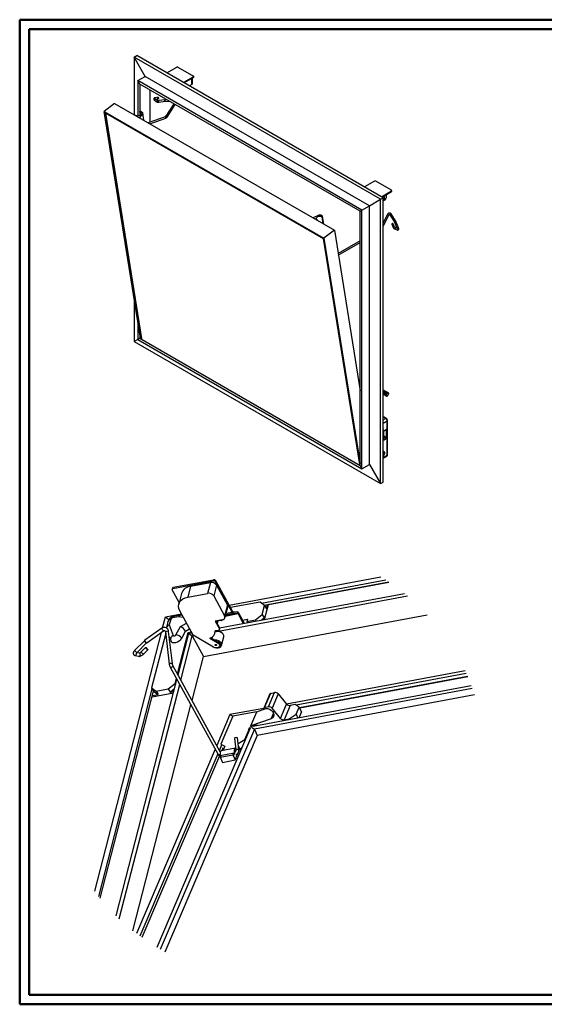
# Model space of a CAD drawing. Units: millimetres. Extents: x -164 to 297, y 0 to 210.
# Drawn here: x 0 to 112, y 0 to 210 of the extents above; entities that cross this region are included whole.
import ezdxf

# ---------------------------------------------------------------- set-up
doc = ezdxf.new("R2010")
doc.units = ezdxf.units.MM

msp = doc.modelspace()

# ---------------------------------------------------------------- linework, layer by layer
at = {"color": 7, "linetype": 'Continuous', "lineweight": 50}
for p, q in [((0.071, 0.307), (0.071, 210.017)), ((0.071, 210.017), (296.606, 210.017)), ((2.071, 2.307), (2.071, 208.017)), ((2.071, 208.017), (294.606, 208.017)), ((2.071, 2.307), (294.606, 2.307)), ((0.071, 0.307), (296.606, 0.307))]:
    msp.add_line(p, q, dxfattribs=at)
at = {"color": 7, "linetype": 'Continuous', "lineweight": 25}
for p, q in [((24.453, 202.032), (25.042, 202.373)), ((76.896, 171.757), (24.453, 202.032)), ((26.81, 197.95), (24.453, 202.032)), ((24.453, 202.032), (24.453, 189.792)), ((77.486, 172.097), (25.042, 202.373)), ((31.386, 198.71), (33.51, 199.936)), ((33.746, 199.936), (37.105, 197.998)), ((25.219, 197.031), (26.81, 197.95)), ((74.539, 170.396), (26.81, 197.95)), ((37.105, 197.861), (34.981, 196.635)), ((37.105, 197.725), (35.098, 196.567)), ((36.839, 196.398), (36.839, 197.572)), ((37.105, 197.725), (37.105, 197.861)), ((37.154, 197.793), (37.154, 197.929)), ((37.154, 197.793), (37.154, 197.929)), ((72.948, 169.478), (25.219, 197.031)), ((25.631, 196.317), (25.219, 197.031)), ((25.219, 197.031), (25.219, 189.568)), ((72.536, 169.239), (25.631, 196.317)), ((25.631, 196.317), (25.631, 189.677)), ((27.811, 195.058), (27.811, 188.224)), ((36.692, 196.194), (36.218, 195.921)), ((28.694, 192.943), (29.137, 192.564)), ((28.913, 193.397), (28.929, 193.404)), ((29.526, 193.489), (28.929, 193.404)), ((28.976, 193.074), (29.573, 193.159)), ((29.354, 192.818), (29.043, 193.083)), ((30.983, 192.962), (29.668, 192.773)), ((31.066, 192.966), (30.983, 192.962)), ((31.464, 192.95), (31.066, 192.966)), ((20.284, 192.199), (18.076, 190.493)), ((20.284, 192.199), (67.071, 165.189)), ((29.716, 192.443), (31.03, 192.632)), ((31.03, 192.632), (31.052, 192.633)), ((31.052, 192.633), (32.087, 192.59)), ((32.919, 192.11), (31.162, 189.46)), ((31.439, 189.275), (33.208, 191.943)), ((18.076, 190.493), (64.863, 163.484)), ((18.283, 190.207), (18.076, 190.493)), ((25.796, 142.18), (18.076, 190.493)), ((18.283, 190.207), (64.716, 163.401)), ((25.973, 142.078), (18.283, 190.207)), ((26.092, 142.147), (18.426, 190.124)), ((24.491, 189.77), (24.935, 189.596)), ((26.224, 190.037), (25.576, 189.144)), ((25.65, 190.458), (25.691, 190.489)), ((25.761, 189.761), (25.65, 190.458)), ((25.808, 190.5), (26.164, 190.295)), ((26.51, 188.604), (26.26, 190.168)), ((31.052, 189.358), (27.411, 188.084)), ((27.792, 187.864), (31.162, 189.043)), ((31.052, 189.358), (31.05, 189.357)), ((31.162, 189.043), (31.183, 189.054)), ((27.811, 187.871), (27.811, 187.853)), ((75.642, 175.614), (73.518, 174.388)), ((79.237, 173.675), (75.878, 175.614)), ((76.896, 171.757), (77.486, 172.097)), ((77.112, 172.313), (79.237, 173.539)), ((77.23, 172.245), (79.237, 173.403)), ((77.486, 111.537), (77.486, 172.097)), ((78.193, 172.246), (78.193, 172.801)), ((79.237, 173.403), (79.237, 173.539)), ((79.286, 173.471), (79.286, 173.607)), ((72.948, 169.478), (74.539, 170.396)), ((74.539, 170.396), (76.896, 171.757)), ((74.539, 115.28), (74.539, 170.396)), ((76.896, 111.197), (76.896, 171.757)), ((77.486, 171.44), (77.705, 171.566)), ((63.777, 168.359), (62.546, 167.801)), ((64.523, 168.15), (64.167, 168.356)), ((64.483, 168.04), (64.524, 168.071)), ((64.721, 166.545), (64.483, 168.04)), ((64.806, 166.497), (64.547, 168.118)), ((72.536, 169.239), (72.948, 169.478)), ((72.536, 115.076), (72.536, 169.239)), ((72.948, 114.361), (72.948, 169.478)), ((78.399, 168.563), (77.486, 166.777)), ((77.486, 166.045), (78.696, 168.411)), ((78.876, 168.477), (79.94, 166.787)), ((80.222, 166.965), (79.158, 168.655)), ((63.631, 167.175), (63.31, 167.443)), ((79.311, 166.448), (79.532, 165.89)), ((79.842, 166.013), (79.621, 166.571)), ((79.94, 166.787), (79.95, 166.768)), ((79.95, 166.768), (80.404, 165.615)), ((80.579, 165.546), (80.038, 165.757)), ((80.26, 166.89), (80.222, 166.965)), ((80.745, 165.66), (80.26, 166.89)), ((67.071, 165.189), (64.863, 163.484)), ((67.071, 165.189), (72.536, 130.989)), ((79.917, 165.447), (80.458, 165.236)), ((80.579, 165.546), (80.579, 165.546)), ((64.716, 163.401), (64.863, 163.484)), ((64.716, 163.401), (72.406, 115.273)), ((64.863, 163.484), (72.536, 115.466)), ((72.536, 162.921), (67.865, 160.222)), ((67.921, 159.87), (72.536, 162.536)), ((24.453, 150.588), (24.453, 141.472)), ((25.219, 145.794), (25.219, 141.915)), ((25.631, 143.213), (25.631, 142.153)), ((24.453, 141.472), (76.896, 111.197)), ((25.631, 142.153), (25.219, 141.915)), ((25.219, 141.915), (72.948, 114.361)), ((25.786, 142.243), (25.631, 142.153)), ((25.631, 142.153), (72.536, 115.076)), ((78.435, 130.583), (77.486, 131.131)), ((77.486, 130.315), (78.082, 129.971)), ((77.486, 130.315), (78.276, 129.859)), ((78.061, 130.085), (78.061, 130.017)), ((78.132, 130.207), (78.185, 130.238)), ((78.255, 130.36), (78.255, 130.422)), ((78.385, 130.578), (78.326, 130.544)), ((78.629, 130.471), (78.436, 130.582)), ((78.456, 130.476), (78.456, 130.537)), ((78.456, 130.02), (78.456, 130.081)), ((78.579, 130.466), (78.526, 130.435)), ((78.526, 130.204), (78.579, 130.235)), ((78.65, 130.357), (78.65, 130.425)), ((78.185, 130.007), (78.132, 129.976)), ((78.255, 129.904), (78.255, 129.966)), ((78.326, 129.863), (78.385, 129.897)), ((77.994, 125.093), (77.582, 125.331)), ((78.078, 125.101), (77.665, 125.339)), ((78.348, 117.267), (78.348, 124.48)), ((78.397, 117.335), (78.397, 124.548)), ((77.565, 120.634), (77.565, 122.232)), ((77.589, 120.668), (77.589, 122.266)), ((77.724, 122.5), (78.104, 122.719)), ((77.742, 122.539), (78.121, 122.757)), ((78.18, 121.057), (78.18, 122.655)), ((78.298, 122.655), (78.298, 121.057)), ((77.683, 120.634), (78.062, 120.853)), ((78.121, 120.751), (77.742, 120.532)), ((77.668, 117.99), (77.486, 118.096)), ((77.486, 116.601), (78.175, 116.999)), ((72.536, 115.076), (72.948, 114.361)), ((72.948, 114.361), (74.539, 115.28)), ((74.539, 115.28), (76.896, 111.197)), ((76.896, 111.197), (77.486, 111.537)), ((32.713, 88.898), (41.307, 90.497)), ((32.772, 89.127), (41.366, 90.726)), ((41.307, 90.497), (41.366, 90.726)), ((41.738, 90.317), (41.797, 90.546)), ((41.738, 90.317), (45.328, 83.772)), ((41.797, 90.546), (45.387, 84.001)), ((44.649, 85.347), (76.951, 91.357)), ((51.531, 85.755), (78.028, 90.685)), ((52.108, 85.343), (78.645, 90.281)), ((53.024, 85.472), (78.693, 90.248)), ((32.578, 88.974), (32.519, 88.745)), ((34.03, 85.89), (32.54, 88.606)), ((32.713, 88.898), (32.772, 89.127)), ((36.46, 89.335), (35.871, 87.044)), ((36.46, 89.335), (40.682, 90.121)), ((40.682, 90.121), (40.092, 87.83)), ((41.975, 89.583), (41.385, 87.292)), ((41.975, 89.583), (44.3, 85.343)), ((34.525, 87.811), (33.935, 85.52)), ((35.871, 87.044), (40.092, 87.83)), ((41.385, 87.292), (43.711, 83.052)), ((42.434, 79.809), (82.642, 87.291)), ((42.636, 80.501), (81.992, 87.824)), ((36.99, 78.946), (34.147, 84.128)), ((44.3, 85.343), (43.711, 83.052)), ((43.774, 82.634), (44.364, 84.925)), ((51.242, 85.961), (44.954, 84.791)), ((45.387, 84.001), (45.328, 83.772)), ((45.496, 83.902), (45.546, 83.573)), ((45.496, 83.902), (46.427, 83.87)), ((52.212, 85.269), (51.242, 85.961)), ((51.711, 83.321), (52.212, 85.269)), ((52.203, 82.281), (53.024, 85.472)), ((52.212, 85.269), (52.6, 84.562)), ((52.6, 84.562), (52.836, 85.479)), ((53.024, 85.472), (53.004, 85.51)), ((30.498, 80.483), (31.102, 82.826)), ((31.102, 82.826), (34.513, 83.461)), ((31.643, 81.871), (31.296, 80.522)), ((32.224, 82.328), (31.908, 81.103)), ((33.919, 82.862), (32.584, 82.613)), ((34.249, 83.162), (32.789, 82.89)), ((34.711, 83.1), (34.35, 83.162)), ((39.192, 74.403), (86.87, 83.275)), ((43.194, 82.177), (41.686, 81.897)), ((41.686, 81.897), (42.59, 80.248)), ((41.853, 81.928), (42.649, 80.477)), ((42.949, 82.018), (42.203, 81.879)), ((45.546, 83.573), (46.477, 83.542)), ((46.427, 83.87), (46.477, 83.542)), ((46.645, 83.671), (46.586, 83.442)), ((46.586, 83.442), (47.684, 81.44)), ((46.645, 83.671), (47.852, 81.471)), ((47.505, 82.103), (48.578, 82.302)), ((48.578, 82.302), (48.46, 81.844)), ((48.46, 81.844), (50.269, 82.181)), ((48.46, 81.844), (48.589, 81.608)), ((50.269, 82.181), (51.711, 83.321)), ((50.269, 82.181), (50.398, 81.945)), ((51.515, 82.153), (52.099, 82.615)), ((51.711, 83.321), (52.099, 82.615)), ((52.003, 82.244), (52.099, 82.615)), ((30.342, 80.396), (26.744, 77.854)), ((27.128, 77.309), (30.727, 79.851)), ((32.576, 72.861), (31.782, 79.722)), ((31.908, 81.103), (32.768, 78.843)), ((33.345, 78.987), (34.321, 80.743)), ((34.566, 78.275), (35.39, 79.757)), ((35.39, 79.757), (36.256, 80.284)), ((42.418, 79.956), (41.672, 79.817)), ((41.897, 79.859), (42.12, 79.729)), ((42.177, 81.378), (42.236, 81.607)), ((42.239, 79.923), (42.74, 79.63)), ((42.649, 80.477), (42.59, 80.248)), ((42.611, 80.109), (42.67, 80.338)), ((16.056, 24.392), (30.249, 79.514)), ((26.612, 77.742), (24.599, 75.712)), ((26.744, 77.854), (26.612, 77.742)), ((31.158, 79.32), (28.167, 67.707)), ((31.12, 79.646), (31.913, 72.784)), ((31.913, 78.59), (32.221, 77.781)), ((32.221, 77.781), (32.296, 77.647)), ((33.669, 70.677), (35.945, 79.515)), ((33.798, 70.441), (36.074, 79.28)), ((34.385, 69.372), (36.802, 78.761)), ((35.945, 79.515), (36.61, 79.639)), ((35.945, 79.515), (36.074, 79.28)), ((36.074, 79.28), (36.739, 79.404)), ((36.074, 79.28), (36.802, 78.761)), ((36.802, 78.761), (37.185, 78.832)), ((36.802, 78.761), (39.192, 74.403)), ((41.367, 76.386), (36.99, 78.946)), ((40.56, 78.269), (42.451, 77.163)), ((40.823, 78.379), (41.648, 77.896)), ((41.084, 78.534), (41.015, 78.267)), ((41.646, 79.316), (41.705, 79.545)), ((41.648, 77.896), (42.51, 77.392)), ((43.036, 76.759), (43.508, 78.592)), ((25.072, 75.243), (27.085, 77.272)), ((26.882, 76.299), (25.968, 75.379)), ((26.44, 74.908), (27.355, 75.829)), ((27.085, 77.272), (27.128, 77.309)), ((42.51, 77.392), (42.451, 77.163)), ((42.667, 76.61), (42.726, 76.839)), ((24.574, 74.626), (25.394, 74.427)), ((25.552, 75.074), (25.033, 75.201)), ((36.775, 65.013), (39.192, 74.403)), ((32.108, 72.137), (42.323, 53.508)), ((42.779, 54.063), (32.693, 72.458)), ((94.896, 71.317), (56.897, 64.246)), ((20.595, 19.161), (33.555, 69.497)), ((33.143, 68.633), (33.426, 69.733)), ((95.148, 70.763), (58.927, 64.023)), ((95.422, 70.139), (59.668, 63.486)), ((95.47, 70.027), (59.717, 63.375)), ((16.916, 23.272), (28.297, 67.472)), ((21.284, 18.492), (34.142, 68.429)), ((28.167, 67.707), (29.138, 67.015)), ((28.167, 67.707), (28.555, 67.001)), ((29.138, 67.015), (31.701, 67.492)), ((31.701, 67.492), (33.143, 68.633)), ((31.701, 67.492), (32.089, 66.786)), ((32.089, 66.786), (33.054, 67.549)), ((33.143, 68.633), (33.272, 68.398)), ((96.232, 68.129), (49.782, 59.486)), ((96.439, 67.566), (50.066, 58.937)), ((17.203, 22.913), (28.555, 67.001)), ((28.249, 65.812), (32.826, 66.663)), ((28.319, 66.084), (29.525, 66.309)), ((28.555, 67.001), (29.525, 66.309)), ((29.138, 67.015), (29.525, 66.309)), ((32.089, 66.786), (32.896, 66.936)), ((96.91, 66.192), (50.654, 57.585)), ((53.355, 66.447), (52.06, 63.414)), ((53.45, 66.517), (52.155, 63.484)), ((53.065, 63.653), (54.36, 66.686)), ((53.45, 66.517), (54.36, 66.686)), ((55.104, 66.411), (53.809, 63.378)), ((55.104, 66.411), (56.917, 64.222)), ((24.15, 15.983), (36.532, 64.07)), ((52.055, 63.345), (44.853, 62.005)), ((50.58, 62.629), (52.494, 63.306)), ((52.063, 63.32), (52.104, 63.225)), ((53.065, 63.653), (52.155, 63.484)), ((55.622, 61.188), (53.809, 63.378)), ((55.622, 61.188), (56.917, 64.222)), ((57.66, 63.946), (56.365, 60.913)), ((58.722, 64.144), (57.66, 63.946)), ((59.609, 63.622), (58.722, 64.144)), ((58.952, 62.082), (59.609, 63.622)), ((59.609, 63.622), (60.08, 62.54)), ((44.853, 62.005), (42.039, 55.414)), ((45.453, 61.675), (42.923, 55.748)), ((50.58, 62.629), (45.453, 61.675)), ((49.285, 59.595), (50.58, 62.629)), ((53.645, 61.138), (49.285, 59.595)), ((53.645, 61.138), (54.122, 62.254)), ((56.365, 60.913), (57.427, 61.11)), ((57.427, 61.11), (58.952, 62.082)), ((57.427, 61.11), (57.508, 60.923)), ((58.952, 62.082), (59.31, 61.259)), ((59.552, 61.304), (60.08, 62.54)), ((49.16, 59.089), (29.238, 12.425)), ((50.066, 58.937), (30.015, 11.967)), ((49.285, 59.595), (49.701, 59.673)), ((49.701, 59.673), (50.606, 59.841)), ((50.066, 58.937), (50.654, 57.585)), ((50.606, 59.841), (50.688, 59.654)), ((50.654, 57.585), (30.954, 11.44)), ((45.794, 57.013), (46.086, 54.486)), ((46.748, 54.563), (46.456, 57.089)), ((46.599, 55.847), (47.993, 56.735)), ((47.993, 56.735), (48.839, 58.716)), ((47.993, 56.735), (48.075, 56.548)), ((48.839, 58.716), (48.92, 58.529)), ((41.706, 54.634), (24.94, 15.362)), ((43.059, 55.528), (42.585, 54.417)), ((42.923, 55.748), (43.754, 55.259)), ((42.923, 55.748), (43.004, 55.561)), ((45.996, 54.862), (42.98, 54.301)), ((43.33, 54.904), (43.081, 54.319)), ((43.31, 54.857), (43.393, 54.666)), ((43.393, 54.666), (43.48, 54.615)), ((43.754, 55.259), (43.407, 54.445)), ((45.77, 53.802), (46.081, 54.53)), ((46.62, 53.935), (46.939, 54.682)), ((46.66, 55.322), (46.939, 54.682)), ((46.939, 54.682), (47.405, 54.979)), ((42.252, 53.638), (25.675, 14.808)), ((42.605, 53.204), (26.085, 14.509)), ((45.77, 53.802), (42.754, 53.241)), ((42.758, 52.925), (45.472, 53.43)), ((42.826, 53.083), (42.758, 52.925)), ((42.758, 52.925), (43.228, 51.844)), ((43.407, 54.445), (43.357, 54.371)), ((45.472, 53.43), (45.54, 53.588)), ((45.472, 53.43), (45.942, 52.349)), ((45.942, 52.349), (46.602, 53.893)), ((43.228, 51.844), (45.942, 52.349))]:
    msp.add_line(p, q, dxfattribs=at)
at = {"color": 182, "linetype": 'Continuous', "lineweight": 25}
for p, q in [((36.692, 196.194), (36.692, 197.487)), ((26.224, 190.037), (26.448, 188.64)), ((77.705, 172.519), (77.705, 171.566)), ((64.772, 166.516), (64.524, 168.071)), ((25.219, 141.915), (24.453, 141.472)), ((78.385, 130.578), (77.486, 131.097)), ((78.326, 130.544), (77.486, 131.029)), ((78.255, 130.422), (77.486, 130.866)), ((78.255, 130.36), (77.486, 130.805)), ((78.185, 130.238), (77.486, 130.642)), ((78.132, 130.207), (77.486, 130.58)), ((78.061, 130.085), (77.486, 130.417)), ((78.061, 130.017), (77.486, 130.349)), ((78.579, 130.466), (78.456, 130.537)), ((78.526, 130.435), (78.456, 130.476)), ((78.255, 129.904), (78.131, 129.976)), ((78.255, 129.966), (78.185, 130.007)), ((77.582, 125.331), (77.486, 125.275)), ((77.486, 124.799), (77.994, 125.093)), ((78.348, 124.48), (77.486, 123.982)), ((78.18, 122.655), (78.086, 122.709)), ((77.589, 121.398), (78.18, 121.057)), ((78.062, 120.853), (77.589, 121.126)), ((77.589, 120.688), (77.683, 120.634)), ((77.486, 116.77), (78.348, 117.267)), ((31.102, 82.826), (31.851, 82.292)), ((34.938, 82.687), (33.919, 82.862)), ((46.586, 83.442), (43.851, 82.933)), ((46.477, 83.542), (43.884, 83.059)), ((45.546, 83.573), (43.939, 83.275)), ((45.328, 83.772), (44.004, 83.526)), ((34.321, 80.743), (35.583, 81.512)), ((44.853, 62.005), (45.445, 61.656)), ((49.44, 59.306), (50.066, 58.937)), ((45.895, 53.949), (45.617, 53.296)), ((46.08, 54.382), (45.985, 54.159))]:
    msp.add_line(p, q, dxfattribs=at)
at = {"color": 182, "linetype": 'Continuous', "lineweight": 25, "flags": 128}
for points in [[(28.949, 193.069), (28.93, 193.018), (28.891, 192.967), (28.838, 192.931), (28.78, 192.916), (28.725, 192.924), (28.694, 192.943)], [(28.976, 193.074), (28.966, 193.074), (28.937, 193.092), (28.91, 193.133), (28.89, 193.189), (28.879, 193.253), (28.88, 193.315), (28.892, 193.365), (28.913, 193.397)], [(30.983, 192.962), (30.981, 192.962), (30.956, 192.944), (30.939, 192.903), (30.932, 192.847), (30.936, 192.783), (30.951, 192.721), (30.975, 192.671), (31.003, 192.64), (31.03, 192.632)], [(31.066, 192.966), (31.057, 192.966), (31.026, 192.947), (30.999, 192.907), (30.982, 192.849), (30.977, 192.785), (30.984, 192.723), (31.003, 192.672), (31.03, 192.641), (31.052, 192.633)], [(29.354, 192.818), (29.366, 192.806), (29.391, 192.757), (29.393, 192.699), (29.373, 192.64), (29.334, 192.588), (29.281, 192.552), (29.223, 192.537), (29.168, 192.546), (29.137, 192.564)], [(29.664, 192.772), (29.641, 192.754), (29.624, 192.714), (29.617, 192.657), (29.622, 192.593), (29.637, 192.531), (29.66, 192.481), (29.689, 192.45), (29.716, 192.443)], [(31.183, 189.054), (31.213, 189.092), (31.226, 189.146), (31.222, 189.208), (31.2, 189.269), (31.164, 189.32), (31.119, 189.353), (31.073, 189.362), (31.052, 189.358)], [(78.876, 168.477), (78.869, 168.506), (78.883, 168.547), (78.917, 168.592), (78.966, 168.632), (79.023, 168.662), (79.079, 168.678), (79.125, 168.676), (79.156, 168.658), (79.158, 168.655)], [(79.727, 166.039), (79.666, 166.022), (79.608, 165.994), (79.562, 165.96), (79.535, 165.924), (79.531, 165.893), (79.532, 165.89)], [(79.94, 166.787), (79.934, 166.816), (79.947, 166.858), (79.981, 166.902), (80.03, 166.942), (80.087, 166.972), (80.143, 166.988), (80.19, 166.987), (80.22, 166.968), (80.222, 166.965)], [(79.95, 166.768), (79.948, 166.787), (79.965, 166.822), (80.004, 166.857), (80.058, 166.888), (80.119, 166.91), (80.178, 166.92), (80.225, 166.916), (80.255, 166.899), (80.26, 166.89)], [(80.453, 165.595), (80.488, 165.627), (80.542, 165.658), (80.603, 165.68), (80.662, 165.69), (80.71, 165.686), (80.74, 165.669), (80.745, 165.66)], [(77.486, 125.371), (77.513, 125.363), (77.582, 125.331)], [(77.486, 117.132), (77.51, 117.149), (77.622, 117.261), (77.711, 117.404), (77.766, 117.558), (77.779, 117.702), (77.749, 117.817), (77.679, 117.888), (77.578, 117.904), (77.486, 117.877)], [(30.342, 80.396), (30.326, 80.357), (30.34, 80.281), (30.384, 80.181), (30.451, 80.073), (30.53, 79.972), (30.61, 79.894), (30.679, 79.852), (30.725, 79.85), (30.727, 79.852)], [(26.612, 77.742), (26.607, 77.711), (26.634, 77.647), (26.694, 77.561), (26.778, 77.467), (26.872, 77.379), (26.963, 77.311), (27.036, 77.272), (27.081, 77.269), (27.085, 77.272)], [(26.744, 77.854), (26.728, 77.814), (26.742, 77.738), (26.786, 77.639), (26.853, 77.53), (26.932, 77.43), (27.012, 77.352), (27.08, 77.309), (27.127, 77.308), (27.128, 77.309)], [(24.599, 75.712), (24.594, 75.682), (24.622, 75.617), (24.682, 75.531), (24.765, 75.437), (24.86, 75.349), (24.95, 75.281), (25.024, 75.242), (25.068, 75.239), (25.072, 75.243)], [(26.44, 74.908), (26.415, 74.902), (26.354, 74.926), (26.269, 74.982), (26.175, 75.063), (26.085, 75.156), (26.013, 75.247), (25.97, 75.323), (25.963, 75.371), (25.968, 75.379)], [(32.593, 72.193), (32.487, 72.12), (32.368, 72.074), (32.253, 72.062), (32.161, 72.086), (32.108, 72.137)], [(32.693, 72.458), (32.695, 72.453), (32.706, 72.373), (32.67, 72.282), (32.593, 72.193)], [(42.725, 53.504), (42.702, 53.491), (42.583, 53.445), (42.468, 53.433), (42.376, 53.457), (42.323, 53.508)]]:
    msp.add_lwpolyline(points, dxfattribs=at)
at = {"color": 7, "linetype": 'Continuous', "lineweight": 25, "flags": 128}
for points in [[(29.51, 193.482), (29.537, 193.489), (29.566, 193.471), (29.592, 193.431), (29.613, 193.374), (29.623, 193.31), (29.622, 193.248), (29.611, 193.198), (29.59, 193.167), (29.562, 193.159), (29.533, 193.177), (29.507, 193.218), (29.487, 193.274), (29.476, 193.338), (29.477, 193.4), (29.488, 193.451), (29.51, 193.482)], [(29.668, 192.773), (29.666, 192.772), (29.664, 192.772)], [(24.935, 189.596), (25.132, 189.567), (25.341, 189.581), (25.542, 189.636), (25.717, 189.728), (25.851, 189.848), (25.931, 189.985), (25.949, 190.127), (25.905, 190.261), (25.802, 190.375), (25.65, 190.458)], [(63.31, 167.443), (63.238, 167.569), (63.229, 167.709), (63.282, 167.85), (63.392, 167.979), (63.551, 168.085), (63.743, 168.157), (63.95, 168.19), (64.155, 168.18), (64.338, 168.128), (64.483, 168.04)], [(79.507, 166.597), (79.446, 166.579), (79.387, 166.552), (79.341, 166.517), (79.314, 166.482), (79.31, 166.451), (79.311, 166.448)], [(34.147, 84.128), (33.953, 84.598), (33.882, 85.072), (33.938, 85.531), (34.117, 85.958), (34.413, 86.336), (34.815, 86.65), (35.307, 86.89), (35.871, 87.044)], [(43.508, 78.592), (43.518, 78.841), (43.409, 79.122), (43.185, 79.376), (42.871, 79.575), (42.503, 79.697), (42.12, 79.729)], [(32.286, 77.641), (32.4, 77.502), (32.642, 77.378), (32.961, 77.339), (33.326, 77.389), (33.703, 77.524), (34.057, 77.73), (34.354, 77.989), (34.566, 78.275)], [(32.768, 78.843), (32.803, 78.794), (32.864, 78.763), (32.943, 78.753), (33.035, 78.766), (33.129, 78.799), (33.218, 78.851), (33.292, 78.916), (33.345, 78.987)], [(42, 76.206), (42.302, 76.216), (42.635, 76.313), (42.886, 76.492), (43.029, 76.732), (43.046, 77.008), (42.937, 77.289), (42.713, 77.543), (42.399, 77.742), (42.031, 77.865), (41.648, 77.896), (41.648, 77.896)], [(26.969, 76.281), (27.053, 76.225), (27.148, 76.144), (27.238, 76.051), (27.31, 75.96), (27.352, 75.884), (27.36, 75.836), (27.33, 75.822), (27.268, 75.846), (27.184, 75.902), (27.089, 75.983), (26.999, 76.076), (26.928, 76.167), (26.885, 76.243), (26.878, 76.291), (26.907, 76.305), (26.969, 76.281)], [(41.173, 76.5), (41.208, 76.474), (41.417, 76.356)], [(42.451, 77.163), (42.617, 76.956), (42.68, 76.731), (42.632, 76.518), (42.478, 76.346), (42.24, 76.237), (41.949, 76.207), (41.644, 76.259), (41.367, 76.386)], [(41.73, 76.919), (41.783, 76.939), (41.845, 76.94), (41.908, 76.924), (41.962, 76.892), (41.998, 76.849), (42.011, 76.802), (42, 76.757), (41.965, 76.723), (41.912, 76.703), (41.849, 76.701), (41.786, 76.718), (41.733, 76.75), (41.697, 76.793), (41.683, 76.84), (41.695, 76.884), (41.73, 76.919)], [(52.104, 63.225), (52.481, 63.305), (52.887, 63.28), (53.287, 63.152), (53.643, 62.934), (53.924, 62.645), (54.103, 62.311), (54.165, 61.962), (54.104, 61.631), (53.925, 61.348), (53.645, 61.138)], [(48.839, 58.716), (48.82, 58.822), (48.842, 58.942), (48.906, 59.071), (49.007, 59.204), (49.144, 59.335), (49.309, 59.46), (49.497, 59.574), (49.701, 59.673)], [(46.042, 54.864), (45.979, 54.858), (45.888, 54.797), (45.815, 54.679), (45.765, 54.508), (45.74, 54.297), (45.741, 54.057), (45.77, 53.802)], [(42.98, 54.301), (42.963, 54.296), (42.872, 54.236), (42.8, 54.117), (42.749, 53.947), (42.724, 53.736), (42.726, 53.496), (42.754, 53.241)]]:
    msp.add_lwpolyline(points, dxfattribs=at)
at = {"color": 7, "linetype": 'Continuous', "lineweight": 25}
for centre, radius, start, end in [((33.628, 199.709), 0.256, 62.60967, 117.39033), ((37.079, 197.929), 0.0728, 290.78342, 69.21658), ((37.07, 197.802), 0.0838, 294.37466, 354.3052), ((36.589, 196.423), 0.251, 294.37466, 354.3052), ((25.758, 190.399), 0.113, 63.85512, 126.74753), ((26.093, 190.142), 0.168, 321.57445, 65.09191), ((75.76, 175.387), 0.256, 62.60967, 117.39033), ((77.359, 172.33), 0.838, 294.37466, 354.3052), ((79.211, 173.607), 0.0728, 290.78342, 69.21658), ((79.202, 173.48), 0.0838, 294.37466, 354.3052), ((63.969, 167.955), 0.447, 63.69411, 115.39469), ((64.502, 168.111), 0.0447, 298.65378, 62.5419), ((79.546, 166.504), 0.101, 41.55688, 112.88944), ((78.214, 130.078), 0.154, 122.60548, 177.39452), ((78.102, 130.367), 0.154, 302.60548, 357.39452), ((78.409, 130.415), 0.154, 122.60548, 177.39452), ((78.413, 130.544), 0.0437, 350.78596, 129.20329), ((78.499, 130.469), 0.0437, 170.78596, 309.20329), ((78.609, 130.074), 0.154, 122.60548, 177.39452), ((78.607, 130.432), 0.0437, 350.78596, 129.20329), ((78.497, 130.364), 0.154, 302.60548, 357.39452), ((78.104, 130.01), 0.0437, 170.78596, 309.20329), ((78.212, 129.973), 0.0437, 350.78596, 129.20329), ((78.298, 129.897), 0.0436, 170.74904, 308.97344), ((78.302, 130.027), 0.154, 302.50898, 357.40209), ((77.58, 124.445), 0.768, 2.60548, 57.39452), ((77.949, 122.215), 0.384, 122.60548, 177.39452), ((78.19, 122.673), 0.109, 350.78596, 129.20329), ((78.239, 122.769), 0.128, 242.60967, 297.39033), ((77.673, 120.616), 0.109, 170.78596, 309.20329), ((77.614, 120.526), 0.128, 2.60548, 57.39452), ((77.924, 121.069), 0.256, 302.60548, 357.39452), ((77.993, 120.745), 0.128, 2.60548, 57.39452), ((77.914, 121.074), 0.384, 302.60548, 357.39452), ((78.239, 121.171), 0.128, 242.60967, 297.39033), ((41.387, 90.083), 0.421, 33.75994, 101.01431), ((41.446, 90.312), 0.421, 33.75889, 101.01536), ((32.717, 88.698), 0.199, 91.23488, 207.6064), ((32.791, 88.903), 0.225, 94.96243, 161.46607), ((36.655, 87.097), 2.247, 94.96149, 161.4674), ((40.924, 88.88), 1.264, 33.76022, 101.01419), ((40.334, 86.589), 1.264, 33.75993, 101.01485), ((43.81, 85.055), 0.569, 346.86998, 30.48644), ((45.539, 84.058), 0.162, 200.41434, 254.6494), ((32.656, 82.152), 0.466, 98.82553, 157.86653), ((34.329, 82.733), 0.43, 87.14572, 162.58773), ((40.941, 81.694), 1.275, 345.65388, 8.3391), ((41.019, 81.92), 1.256, 345.60173, 358.76416), ((42.929, 82.242), 0.225, 274.96181, 341.46578), ((43.181, 82.775), 0.598, 271.23483, 27.60611), ((45.631, 83.885), 0.323, 200.41313, 254.6499), ((46.342, 83.559), 0.323, 20.41402, 74.649), ((46.434, 83.386), 0.162, 20.41598, 74.64633), ((32.129, 80.257), 0.875, 104.63567, 162.32295), ((33.257, 78.517), 2.467, 30.16268, 64.44148), ((40.22, 79.687), 1.457, 283.45372, 5.1448), ((40.488, 79.858), 1.256, 345.60071, 358.76323), ((42.161, 78.47), 1.26, 91.87377, 110.15417), ((42.414, 80.155), 0.199, 271.23591, 27.6058), ((42.486, 80.381), 0.19, 346.86667, 30.48831), ((33.281, 77.475), 1.513, 31.91405, 87.60371), ((42.18, 76.944), 0.556, 349.08128, 53.67916), ((53.467, 66.395), 0.123, 98.0392, 154.83946), ((54.489, 65.893), 0.804, 40.12931, 99.20733), ((52.167, 63.369), 0.115, 96.27943, 204.92403), ((53.194, 62.86), 0.804, 40.12919, 99.20716), ((57.532, 64.74), 0.804, 220.12902, 279.20716), ((56.237, 61.706), 0.804, 220.12859, 279.20776), ((45.987, 56.787), 0.297, 89.83379, 130.6623), ((46.229, 56.443), 0.685, 70.61347, 110.59343), ((48.758, 54.285), 3.293, 192.21804, 197.46938)]:
    msp.add_arc(centre, radius, start, end, dxfattribs=at)
at = {"color": 182, "linetype": 'Continuous', "lineweight": 25}
for centre, radius, start, end in [((30.939, 188.822), 0.675, 42.14122, 70.72737), ((78.921, 169.216), 0.836, 231.38786, 254.37303), ((79.767, 165.945), 0.101, 42.04135, 112.76749), ((79.974, 165.626), 0.147, 340.48656, 63.0295), ((79.958, 165.596), 0.155, 254.67404, 352.86154), ((80.499, 165.385), 0.155, 254.66587, 352.86231), ((80.515, 165.415), 0.146, 340.4286, 63.85634), ((77.631, 125.263), 0.0838, 65.69288, 125.61758), ((78.043, 125.029), 0.0799, 64.03498, 127.25426), ((78.313, 124.557), 0.0838, 294.37585, 354.29151), ((76.877, 122.774), 0.64, 341.9415, 18.0585), ((77.548, 122.271), 0.0421, 294.43392, 353.62823), ((77.7, 122.534), 0.042, 306.0621, 5.58858), ((78.081, 122.752), 0.04, 304.05635, 7.25583), ((78.101, 122.665), 0.0798, 352.70359, 56.34916), ((77.548, 120.672), 0.0419, 294.37466, 354.3052), ((77.634, 120.702), 0.084, 246.09173, 305.58274), ((77.563, 117.785), 0.231, 62.97721, 109.52589), ((78.313, 117.344), 0.0838, 294.37466, 354.3052), ((32.282, 81.657), 0.674, 94.95569, 161.47298), ((32.904, 82.591), 0.32, 110.9979, 175.9755), ((31.503, 79.022), 0.732, 82.8716, 121.57117), ((31.656, 79.503), 0.253, 60.00512, 104.16752), ((33.074, 78.014), 0.884, 110.26147, 195.50878), ((24.624, 74.959), 0.336, 261.43604, 20.61796), ((25.451, 74.756), 0.334, 260.26026, 72.35898), ((32.297, 72.16), 0.732, 82.87791, 121.56085), ((32.449, 72.642), 0.252, 59.96396, 104.18872), ((46.28, 54.257), 0.301, 90.03933, 130.2483), ((46.521, 53.917), 0.684, 70.60627, 110.59698)]:
    msp.add_arc(centre, radius, start, end, dxfattribs=at)
msp.add_ellipse((77.759, 117.335), major_axis=(0.583, -0.127), ratio=0.6759115, start_param=5.643441, end_param=6.4289204, dxfattribs=at)
at = {"color": 7, "linetype": 'Continuous', "lineweight": 25}
for points, knots in [([(28.929, 193.404), (28.904, 193.399), (28.825, 193.386), (28.727, 193.346), (28.643, 193.271), (28.6, 193.182), (28.6, 193.087), (28.634, 193.003), (28.674, 192.963), (28.694, 192.943)], [0, 0, 0, 0, 0.1058251, 0.3262294, 0.4754413, 0.6118539, 0.743451, 0.8697583, 1, 1, 1, 1]), ([(28.903, 193.054), (28.903, 193.054), (28.903, 193.054), (28.921, 193.062), (28.948, 193.069), (28.969, 193.073), (28.976, 193.074)], [0, 0, 0, 0, 0.1935574, 0.484891, 0.8271604, 1, 1, 1, 1]), ([(29.137, 192.564), (29.158, 192.549), (29.212, 192.509), (29.326, 192.465), (29.479, 192.436), (29.615, 192.431), (29.69, 192.44), (29.716, 192.443)], [0, 0, 0, 0, 0.143156, 0.3838084, 0.6324388, 0.8746642, 1, 1, 1, 1]), ([(29.668, 192.773), (29.652, 192.771), (29.614, 192.766), (29.542, 192.767), (29.465, 192.777), (29.405, 192.793), (29.369, 192.808), (29.355, 192.817), (29.354, 192.817), (29.354, 192.818)], [0, 0, 0, 0, 0.1307994, 0.3179879, 0.5166167, 0.6878879, 0.8315948, 0.9497357, 1, 1, 1, 1]), ([(31.162, 189.46), (31.152, 189.447), (31.13, 189.416), (31.094, 189.382), (31.065, 189.363), (31.056, 189.359), (31.052, 189.358)], [0, 0, 0, 0, 0.2374598, 0.5657565, 0.8357518, 1, 1, 1, 1]), ([(31.175, 189.05), (31.197, 189.059), (31.261, 189.086), (31.354, 189.161), (31.412, 189.239), (31.439, 189.275)], [0, 0, 0, 0, 0.212613, 0.6314019, 1, 1, 1, 1]), ([(79.158, 168.655), (79.139, 168.681), (79.09, 168.747), (78.979, 168.82), (78.836, 168.852), (78.692, 168.83), (78.559, 168.762), (78.46, 168.667), (78.416, 168.592), (78.399, 168.563)], [0, 0, 0, 0, 0.1045254, 0.2670371, 0.4249392, 0.5793852, 0.7349392, 0.8948145, 1, 1, 1, 1]), ([(78.696, 168.411), (78.702, 168.422), (78.718, 168.45), (78.752, 168.484), (78.791, 168.506), (78.825, 168.511), (78.849, 168.507), (78.866, 168.488), (78.876, 168.477)], [0, 0, 0, 0, 0.1017241, 0.2468981, 0.3953545, 0.5555602, 0.7599694, 1, 1, 1, 1]), ([(79.532, 165.89), (79.542, 165.866), (79.572, 165.797), (79.643, 165.682), (79.744, 165.561), (79.836, 165.484), (79.897, 165.456), (79.917, 165.447)], [0, 0, 0, 0, 0.1280079, 0.3717679, 0.6159945, 0.8715633, 1, 1, 1, 1]), ([(80.038, 165.757), (80.037, 165.758), (80.033, 165.76), (80.009, 165.776), (79.975, 165.806), (79.932, 165.855), (79.887, 165.92), (79.857, 165.976), (79.845, 166.005), (79.842, 166.013)], [0, 0, 0, 0, 0.1134845, 0.2292981, 0.3705858, 0.5401079, 0.73154, 0.9319784, 1, 1, 1, 1]), ([(80.458, 165.236), (80.485, 165.227), (80.54, 165.21), (80.632, 165.22), (80.714, 165.267), (80.766, 165.34), (80.789, 165.427), (80.788, 165.531), (80.76, 165.613), (80.745, 165.66)], [0, 0, 0, 0, 0.1278402, 0.2637413, 0.392803, 0.5195738, 0.6424924, 0.7923683, 1, 1, 1, 1]), ([(77.665, 125.339), (77.639, 125.353), (77.582, 125.383), (77.52, 125.388), (77.486, 125.39)], [0, 0, 0, 0, 0.4479453, 1, 1, 1, 1]), ([(78.397, 124.548), (78.395, 124.576), (78.391, 124.654), (78.351, 124.785), (78.27, 124.929), (78.175, 125.037), (78.105, 125.083), (78.078, 125.101)], [0, 0, 0, 0, 0.1341786, 0.3687999, 0.6042593, 0.8439784, 1, 1, 1, 1]), ([(77.589, 122.266), (77.59, 122.278), (77.591, 122.303), (77.607, 122.355), (77.635, 122.411), (77.673, 122.46), (77.705, 122.488), (77.72, 122.498), (77.724, 122.5)], [0, 0, 0, 0, 0.14745412, 0.33706786, 0.53934782, 0.7470302, 0.93344772, 1, 1, 1, 1]), ([(78.104, 122.719), (78.112, 122.723), (78.131, 122.733), (78.145, 122.732), (78.145, 122.732), (78.145, 122.732)], [0, 0, 0, 0, 0.29507916, 0.6577055, 1, 1, 1, 1]), ([(77.6, 120.626), (77.6, 120.626), (77.599, 120.626), (77.596, 120.627), (77.59, 120.65), (77.589, 120.665), (77.589, 120.668)], [0, 0, 0, 0, 0.0752416, 0.5566454, 0.9052125, 1, 1, 1, 1]), ([(77.502, 117.117), (77.523, 117.135), (77.584, 117.186), (77.674, 117.297), (77.754, 117.448), (77.802, 117.607), (77.81, 117.755), (77.777, 117.876), (77.726, 117.958), (77.678, 117.979), (77.664, 117.985)], [0, 0, 0, 0, 0.0790192, 0.2275345, 0.376001, 0.5253599, 0.6769152, 0.8151101, 0.9440377, 1, 1, 1, 1]), ([(78.15, 116.991), (78.174, 117.002), (78.242, 117.034), (78.325, 117.119), (78.387, 117.227), (78.394, 117.303), (78.397, 117.335)], [0, 0, 0, 0, 0.1739716, 0.4912358, 0.7800401, 1, 1, 1, 1]), ([(32.789, 82.89), (32.7, 82.868), (32.492, 82.817), (32.182, 82.649), (31.908, 82.402), (31.726, 82.129), (31.668, 81.948), (31.643, 81.871)], [0, 0, 0, 0, 0.1693451, 0.3980822, 0.6480494, 0.849552, 1, 1, 1, 1]), ([(31.782, 79.722), (31.771, 79.787), (31.741, 79.958), (31.609, 80.212), (31.377, 80.435), (31.086, 80.562), (30.775, 80.58), (30.52, 80.509), (30.388, 80.425), (30.342, 80.396)], [0, 0, 0, 0, 0.1029469, 0.2705063, 0.4357297, 0.5972188, 0.7561082, 0.9147378, 1, 1, 1, 1]), ([(30.727, 79.851), (30.744, 79.862), (30.788, 79.889), (30.874, 79.909), (30.976, 79.887), (31.058, 79.817), (31.105, 79.731), (31.115, 79.672), (31.12, 79.646)], [0, 0, 0, 0, 0.1102071, 0.2842321, 0.4727773, 0.6660157, 0.8551356, 1, 1, 1, 1]), ([(24.599, 75.712), (24.563, 75.674), (24.462, 75.567), (24.331, 75.383), (24.243, 75.162), (24.24, 74.961), (24.309, 74.794), (24.43, 74.676), (24.529, 74.642), (24.574, 74.626)], [0, 0, 0, 0, 0.1157793, 0.3286806, 0.5020222, 0.6374522, 0.7672106, 0.8949135, 1, 1, 1, 1]), ([(24.909, 75.026), (24.909, 75.025), (24.911, 75.016), (24.927, 75.078), (24.959, 75.103), (25.011, 75.181), (25.054, 75.224), (25.072, 75.243)], [0, 0, 0, 0, 0.0016544, 0.1028005, 0.3254509, 0.7008881, 1, 1, 1, 1]), ([(25.394, 74.427), (25.451, 74.419), (25.573, 74.403), (25.786, 74.457), (26.023, 74.572), (26.25, 74.73), (26.383, 74.855), (26.44, 74.908)], [0, 0, 0, 0, 0.1427394, 0.3070004, 0.5417659, 0.8031286, 1, 1, 1, 1]), ([(25.968, 75.379), (25.941, 75.353), (25.874, 75.289), (25.764, 75.204), (25.653, 75.135), (25.573, 75.097), (25.531, 75.083), (25.517, 75.08), (25.515, 75.079)], [0, 0, 0, 0, 0.201451, 0.5094688, 0.7566843, 0.9178102, 0.993132, 1, 1, 1, 1]), ([(31.913, 72.784), (31.921, 72.73), (31.943, 72.575), (32.003, 72.355), (32.078, 72.2), (32.108, 72.137)], [0, 0, 0, 0, 0.2396886, 0.6931139, 1, 1, 1, 1]), ([(32.693, 72.458), (32.681, 72.482), (32.65, 72.544), (32.612, 72.659), (32.587, 72.771), (32.578, 72.841), (32.576, 72.861)], [0, 0, 0, 0, 0.1896691, 0.491374, 0.8626412, 1, 1, 1, 1]), ([(46.107, 53.478), (46.118, 53.481), (46.228, 53.513), (46.413, 53.645), (46.619, 53.887), (46.739, 54.185), (46.762, 54.419), (46.75, 54.542), (46.748, 54.563)], [0, 0, 0, 0, 0.0253567, 0.2536238, 0.4869507, 0.7255689, 0.9546256, 1, 1, 1, 1]), ([(42.323, 53.508), (42.356, 53.457), (42.442, 53.322), (42.623, 53.164), (42.783, 53.097), (42.852, 53.068)], [0, 0, 0, 0, 0.2601065, 0.6826768, 1, 1, 1, 1]), ([(42.754, 53.241), (42.76, 53.239), (42.772, 53.235), (42.788, 53.227), (42.802, 53.218), (42.814, 53.207), (42.823, 53.194), (42.831, 53.181), (42.836, 53.167), (42.839, 53.148), (42.838, 53.125), (42.833, 53.102), (42.828, 53.089), (42.826, 53.083)], [0, 0, 0, 0, 0.0949063, 0.1839464, 0.2683902, 0.3489186, 0.4235616, 0.4970362, 0.571284, 0.6473742, 0.7898003, 0.9021713, 1, 1, 1, 1]), ([(42.834, 53.111), (42.831, 53.119), (42.822, 53.14), (42.805, 53.172), (42.782, 53.209), (42.763, 53.23), (42.754, 53.241)], [0, 0, 0, 0, 0.163774, 0.4447942, 0.7234896, 1, 1, 1, 1]), ([(45.54, 53.588), (45.557, 53.617), (45.595, 53.68), (45.678, 53.749), (45.742, 53.786), (45.77, 53.802)], [0, 0, 0, 0, 0.3104695, 0.694907, 1, 1, 1, 1]), ([(45.77, 53.802), (45.76, 53.788), (45.739, 53.761), (45.714, 53.716), (45.691, 53.669), (45.668, 53.614), (45.648, 53.551), (45.631, 53.48), (45.62, 53.407), (45.616, 53.346), (45.616, 53.309), (45.617, 53.297), (45.617, 53.296)], [0, 0, 0, 0, 0.0956422, 0.1914416, 0.2885975, 0.3856973, 0.5211416, 0.65678, 0.7946395, 0.9327818, 0.9962555, 1, 1, 1, 1]), ([(46.086, 54.486), (46.087, 54.462), (46.091, 54.399), (46.068, 54.3), (46.013, 54.204), (45.956, 54.139), (45.914, 54.122), (45.905, 54.119)], [0, 0, 0, 0, 0.1669347, 0.4317006, 0.6903069, 0.9305016, 1, 1, 1, 1])]:
    msp.add_open_spline(points, degree=3, knots=knots, dxfattribs=at)

doc.saveas('drawing.dxf')
